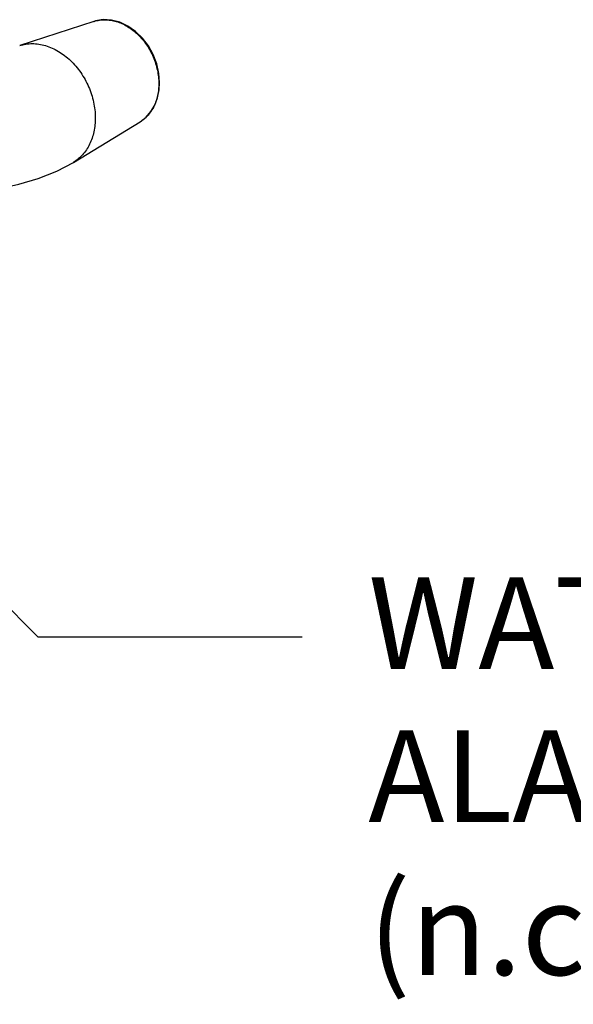
# Model space of a CAD drawing. Units: inches. Extents: x 2.2 to 13.3, y 0.1 to 13.3.
# Drawn here: x 10.7 to 11.5, y 3.1 to 4.4 of the extents above; entities that cross this region are included whole.
import ezdxf
from ezdxf import colors
from ezdxf.entities.mleader import LeaderData, LeaderLine
from ezdxf.math import Vec2, Vec3

# ---------------------------------------------------------------- set-up
doc = ezdxf.new("R2010")
doc.units = ezdxf.units.IN
doc.header["$LTSCALE"] = 1.21
doc.header["$MEASUREMENT"] = 0
doc.layers.get('0').update_dxf_attribs({"linetype": 'CONTINUOUS'})
doc.layers.add('12_COMPONENTS', color=7, linetype='CONTINUOUS')
doc.styles.get("Standard").update_dxf_attribs({"font": 'txt', "width": 0.8, "height": 0.125})

msp = doc.modelspace()

# ---------------------------------------------------------------- linework, layer by layer
at = {"layer": '12_COMPONENTS', "linetype": 'Continuous'}
for p, q in [((10.8333, 4.41), (10.7322, 4.3771)), ((10.8333, 4.41), (10.8336, 4.4101)), ((10.7322, 4.3771), (10.7322, 4.3771)), ((10.8054, 4.2179), (10.8964, 4.2734))]:
    msp.add_line(p, q, dxfattribs=at)
for points in [[(10.9228, 4.3269), (10.9219, 4.3391), (10.919, 4.3521), (10.9141, 4.3648), (10.9076, 4.3766), (10.8994, 4.3873), (10.89, 4.3964), (10.8796, 4.4037), (10.8685, 4.4089), (10.8572, 4.4118), (10.846, 4.4124), (10.8352, 4.4106), (10.8337, 4.4101)], [(10.8964, 4.2734), (10.9045, 4.2796), (10.911, 4.2871), (10.9162, 4.2959), (10.92, 4.3058), (10.9222, 4.3166), (10.9228, 4.3269)], [(10.5421, 4.1748), (10.5639, 4.1733), (10.5929, 4.1725), (10.6216, 4.173), (10.6498, 4.1749), (10.6774, 4.178), (10.7045, 4.1824), (10.7311, 4.1883), (10.7574, 4.1961), (10.7828, 4.206), (10.8054, 4.2179)]]:
    msp.add_lwpolyline(points, dxfattribs=at)
for points, knots in [([(10.8336, 4.4101), (10.836, 4.4108), (10.8408, 4.412), (10.8484, 4.4125), (10.8561, 4.4118), (10.8639, 4.41), (10.8716, 4.4072), (10.8817, 4.4018), (10.8911, 4.3945), (10.8993, 4.3857), (10.9069, 4.3758), (10.913, 4.3647), (10.9174, 4.3529), (10.9198, 4.3439), (10.9213, 4.3347), (10.9217, 4.3286), (10.9217, 4.3256)], [0, 0, 0, 0, 0.052942, 0.106814, 0.162059, 0.21899, 0.277789, 0.338533, 0.46527, 0.531045, 0.597936, 0.733357, 0.801205, 0.868517, 0.934904, 1, 1, 1, 1]), ([(10.7322, 4.3771), (10.7349, 4.3779), (10.7406, 4.3793), (10.7494, 4.38), (10.7584, 4.3793), (10.7674, 4.3772), (10.7764, 4.3739), (10.7852, 4.3693), (10.7936, 4.3636), (10.8016, 4.3568), (10.8089, 4.349), (10.8155, 4.3403), (10.8213, 4.331), (10.8262, 4.3211), (10.8301, 4.3107), (10.8329, 4.3002), (10.8347, 4.2895), (10.8351, 4.2824), (10.8351, 4.2788)], [0, 0, 0, 0, 0.052916, 0.106742, 0.161927, 0.218794, 0.277529, 0.338216, 0.400786, 0.465069, 0.530822, 0.597705, 0.665332, 0.733296, 0.801159, 0.868488, 0.934891, 1, 1, 1, 1]), ([(10.9217, 4.3256), (10.9217, 4.3228), (10.9214, 4.3174), (10.9202, 4.3093), (10.9181, 4.3017), (10.9152, 4.2946), (10.9116, 4.2881), (10.9072, 4.2824), (10.9022, 4.2774), (10.8984, 4.2746), (10.8964, 4.2734)], [0, 0, 0, 0, 0.137576, 0.271522, 0.401574, 0.527679, 0.650057, 0.769104, 0.885463, 1, 1, 1, 1]), ([(10.8351, 4.2788), (10.8351, 4.2756), (10.8348, 4.2692), (10.8334, 4.2598), (10.8309, 4.2509), (10.8276, 4.2426), (10.8233, 4.235), (10.8181, 4.2283), (10.8122, 4.2225), (10.8078, 4.2193), (10.8054, 4.2179)], [0, 0, 0, 0, 0.137625, 0.271599, 0.401658, 0.527752, 0.650106, 0.769124, 0.885462, 1, 1, 1, 1])]:
    msp.add_open_spline(points, degree=3, knots=knots, dxfattribs=at)

# ---------------------------------------------------------------- leaders
ml = msp.add_multileader_mtext('Standard')
ml.set_content('WATER FLOW ALARM TEST (n.c.)', color=256)
ml.set_leader_properties()
ml.build(insert=Vec2(0, 0))
ml.multileader.update_dxf_attribs({"dogleg_length": 0.36, "arrow_head_size": 0.18})
ctx = ml.context
ctx.base_point, ctx.char_height, ctx.arrow_head_size, ctx.landing_gap_size, ctx.plane_origin = Vec3(11.117, 3.5719), 0.125, 0.18, 0.09, Vec3(10.2246, 4.1044)
notes = []
notes.append((ctx, [(0, (1, 1, 0), (10.757, 3.5719), (1, 0), 0.36, [(0, [(10.2246, 4.1044)], 0, [])])]))
ctx.mtext.insert, ctx.mtext.width, ctx.mtext.flow_direction = Vec3(11.207, 3.6528), 1.29084, 5
for ctx, leaders in notes:
    for number, flags, end, landing, length, lines in leaders:
        leader = LeaderData()
        leader.index, (leader.has_last_leader_line, leader.has_dogleg_vector, leader.attachment_direction) = number, flags
        leader.last_leader_point, leader.dogleg_vector, leader.dogleg_length = Vec3(end), Vec3(landing), length
        for number, points, colour, breaks in lines:
            line = LeaderLine()
            line.index, line.vertices, line.color, line.breaks = number, Vec3.list(points), colors.encode_raw_color(colour), breaks
            leader.lines.append(line)
        ctx.leaders.append(leader)

doc.saveas('drawing.dxf')
